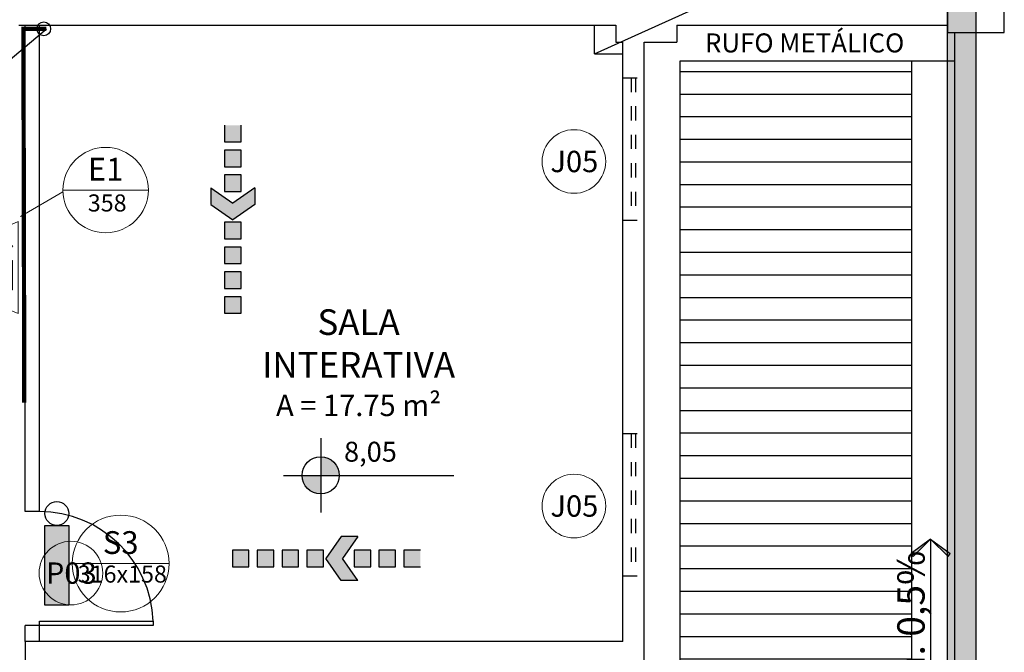
# Model space of a CAD drawing. Units: millimetres. Extents: x 4226 to 6548, y 1225 to 3116.
# Drawn here: x 6070 to 6077, y 1940 to 1944 of the extents above; entities that cross this region are included whole.
import ezdxf
from ezdxf.enums import TextEntityAlignment as Align

# ---------------------------------------------------------------- set-up
doc = ezdxf.new("R2010")
doc.units = ezdxf.units.MM
doc.header["$LTSCALE"] = 0.3
for name, pattern in [('CONTINUO', [0]), ('HIDDEN', [0.375, 0.25, -0.125]), ('TRACEJADO_P', [0.1875, 0.125, -0.0625])]:
    doc.linetypes.add(name, pattern=pattern)
doc.layers.get('0').update_dxf_attribs({"color": 250})
for name, color, linetype, lineweight in [('00_Smb Incên alarmes', 10, 'Continuous', 13), ('00_Smb Incên placas', 94, 'Continuous', 13), ('ARQ - Indicação', 1, 'Continuous', 13)]:
    doc.layers.add(name, color=color, linetype=linetype, lineweight=lineweight)
for name, color, linetype in [('01', 1, 'Continuous'), ('03', 250, 'Continuous'), ('ARQ - Alvenaria alta', 250, 'Continuous'), ('ARQ - Esquadrias', 2, 'Continuous'), ('Arq- Cotas', 250, 'Continuous'), ('ARQ- Esquadrias', 250, 'Continuous'), ('ARQ- Projeção', 250, 'HIDDEN'), ('ARQ- Texto', 250, 'Continuous'), ('Arq-cobertura', 8, 'Continuous'), ('ARQ-CTA', 10, 'Continuous'), ('ARQ-TEXTO', 250, 'Continuous'), ('ARQ-TXT-SMB', 2, 'Continuous'), ('DIREÇÃO', 10, 'Continuous'), ('Drywall', 250, 'Continuous'), ('INC-TUBO', 10, 'Continuous'), ('SIMBOLOINCENDIO', 10, 'Continuous'), ('TEXTO ESQUADRIA', 7, 'Continuous')]:
    doc.layers.add(name, color=color, linetype=linetype)
doc.layers.add('LUMINÁRIA DE EMERGÊNCIA', color=7, linetype='Continuous', true_color=0x0000f0)
doc.styles.add('Arial-00', font='arial.ttf')
doc.styles.add('New Romans', font='romans.shx')
doc.styles.add('SENAI_area', font='swisscl.ttf')
doc.styles.add('STYLUS BT', font='stylu.ttf')
doc.styles.add('TIME NEW ROMAN', font='times.ttf')

# ---------------------------------------------------------------- blocks, each defined once
blk = doc.blocks.new('LUMINARIA EMERGENCIA')
at = {"layer": 'LUMINÁRIA DE EMERGÊNCIA'}
blk.add_hatch(color=256, dxfattribs=at).paths.add_polyline_path([(-0.2804, 0.1683), (0.2804, 0.1683), (0.2804, 0), (-0.2804, 0)])
blk.add_lwpolyline([(-0.2804, 0.1683), (0.2804, 0.1683), (0.2804, 0), (-0.2804, 0)], close=True, dxfattribs=at)
blk.add_circle((0.3646, 0.0841), 0.0841, dxfattribs=at)
blk = doc.blocks.new('A$C0E526E38')
at = {"rotation": 90}
blk.add_blockref('LUMINARIA EMERGENCIA', (0.0841, 0.2804), dxfattribs=at)
blk = doc.blocks.new('A$C63DB4AB8')
at = {"layer": '00_Smb Incên placas'}
blk.add_line((-0.3402, 0), (0.3402, 0), dxfattribs=at)
blk.add_circle((0, 0), 0.3402, dxfattribs=at)
at = {"layer": '00_Smb Incên placas', "attachment_point": 5, "style": 'TIME NEW ROMAN'}
for s, insert, char_height, width in [('S3', (0.0002, 0.1264), 0.16, 0.216778), ('316x158', (0.0115, -0.0895), 0.12, 0.150238)]:
    blk.add_mtext(s, dxfattribs=dict(at, insert=insert, char_height=char_height, width=width))
blk = doc.blocks.new('A$C3CBD44A1')
at = {"layer": 'DIREÇÃO', "true_color": 0x136734}
for points in [[(0.8845, 0.0775), (0.7421, 0.2832), (0.587, 0.2832), (0.7294, 0.0775), (0.587, -0.1281), (0.7421, -0.1281)], [(0.1551, 0.1551), (0, 0.1551), (0, 0), (0.1551, 0)], [(0.3877, 0.1551), (0.2326, 0.1551), (0.2326, 0), (0.3877, 0)], [(0.6203, 0.1551), (0.4653, 0.1551), (0.4653, 0), (0.6203, 0)], [(1.0629, 0.1551), (0.9078, 0.1551), (0.9078, 0), (1.0629, 0)], [(1.2955, 0.1551), (1.1404, 0.1551), (1.1404, 0), (1.2955, 0)], [(1.5281, 0.1551), (1.3731, 0.1551), (1.3731, 0), (1.5281, 0)], [(1.7608, 0.1551), (1.6057, 0.1551), (1.6057, 0), (1.7608, 0)]]:
    blk.add_hatch(color=116, dxfattribs=at).paths.add_polyline_path(points)
at = {"color": 116, "true_color": 0x136734}
blk.add_line((1.7608, 0), (1.7608, 0.1551), dxfattribs=at)
at = {"layer": 'DIREÇÃO', "color": 116, "true_color": 0x136734}
for p, q in [((0.587, 0.2832), (0.7421, 0.2832)), ((0.587, 0.2832), (0.7294, 0.0775)), ((0.7421, 0.2832), (0.8845, 0.0775)), ((0.1551, 0.1551), (0, 0.1551)), ((0.1551, 0), (0.1551, 0.1551)), ((0.3877, 0.1551), (0.2326, 0.1551)), ((0.2326, 0.1551), (0.2326, 0)), ((0.3877, 0), (0.3877, 0.1551)), ((0.6203, 0.1551), (0.4653, 0.1551)), ((0.4653, 0.1551), (0.4653, 0)), ((0.6203, 0), (0.6203, 0.1551)), ((1.0629, 0.1551), (0.9078, 0.1551)), ((0.9078, 0.1551), (0.9078, 0)), ((1.0629, 0), (1.0629, 0.1551)), ((1.2955, 0.1551), (1.1404, 0.1551)), ((1.1404, 0.1551), (1.1404, 0)), ((1.2955, 0), (1.2955, 0.1551)), ((1.5281, 0.1551), (1.3731, 0.1551)), ((1.3731, 0.1551), (1.3731, 0)), ((1.5281, 0), (1.5281, 0.1551)), ((1.7608, 0.1551), (1.6057, 0.1551)), ((1.6057, 0.1551), (1.6057, 0)), ((0, 0), (0.1551, 0)), ((0.2326, 0), (0.3877, 0)), ((0.4653, 0), (0.6203, 0)), ((0.587, -0.1281), (0.7294, 0.0775)), ((0.7421, -0.1281), (0.8845, 0.0775)), ((0.9078, 0), (1.0629, 0)), ((1.1404, 0), (1.2955, 0)), ((1.3731, 0), (1.5281, 0)), ((1.6057, 0), (1.7608, 0)), ((0.587, -0.1281), (0.7421, -0.1281))]:
    blk.add_line(p, q, dxfattribs=at)
blk = doc.blocks.new('*U330')
at = {"layer": '00_Smb Incên alarmes'}
for p, q in [((-0.039, 0.577), (0.43, 0.416)), ((0.039, -0.577), (-0.039, 0.577)), ((0.481, -0.336), (0.43, 0.416)), ((0.053, 0.285), (0.368, 0.306)), ((0.078, -0.083), (0.053, 0.285)), ((0.368, 0.306), (0.393, -0.061)), ((0.393, -0.061), (0.078, -0.083)), ((0.086, -0.267), (0.231, -0.073)), ((0.231, -0.073), (0.4, -0.246)), ((0.4, -0.246), (0.086, -0.267)), ((0.481, -0.336), (0.039, -0.577))]:
    blk.add_line(p, q, dxfattribs=at)
blk = doc.blocks.new('A$C516A4F59')
at = {"layer": '00_Smb Incên placas'}
blk.add_line((0.3, 0), (-0.3, 0), dxfattribs=at)
blk.add_circle((0, 0), 0.3, dxfattribs=at)
at = {"layer": '00_Smb Incên placas', "attachment_point": 5, "style": 'TIME NEW ROMAN'}
for s, insert, char_height, width in [('E1', (-0.0002, 0.1262), 0.16, 0.216778), ('358', (0.0109, -0.1059), 0.12, 0.150238)]:
    blk.add_mtext(s, dxfattribs=dict(at, insert=insert, char_height=char_height, width=width))
blk = doc.blocks.new('Z$W@#6')
at = {"true_color": 0x000000}
h = blk.add_hatch(color=18, dxfattribs=at)
h.paths.add_polyline_path([(0.0754, 0.0502, 0.414214), (0.0502, 0.0754), (0.0502, 0.0502)])
h.paths.add_polyline_path([(0.0502, 0.0502), (0.0251, 0.0502, 0.414214), (0.0502, 0.0251)])
at = {"color": 18, "true_color": 0x000000}
for points in [[(0.0502, 0.1005), (0.0502, 0)], [(0, 0.0502), (0.2302, 0.0502)]]:
    blk.add_lwpolyline(points, dxfattribs=at)
blk.add_circle((0.0502, 0.0502), 0.0251, dxfattribs=at)
at = {"layer": 'ARQ- Texto', "style": 'STYLUS BT'}
blk.add_attdef('NÍVEL', (0.0818, 0.0603), '', height=0.028, dxfattribs=at)
blk = doc.blocks.new('SBSETA_')
for points in [[(1.591, -1.591), (1.792, -1.317), (0, 0)], [(-1.591, -1.591), (-1.792, -1.317), (0, 0)]]:
    blk.add_hatch(color=0).paths.add_polyline_path(points)
at = {"color": 0}
for p, q in [((0, 0), (-1.792, -1.317)), ((0, 0), (-1.591, -1.591)), ((0, 0), (1.792, -1.317)), ((0, 0), (1.591, -1.591)), ((-1.591, -1.591), (-1.792, -1.317)), ((1.591, -1.591), (1.792, -1.317))]:
    blk.add_line(p, q, dxfattribs=at)

msp = doc.modelspace()

# ---------------------------------------------------------------- hatches: boundary and pattern name
at = {"layer": 'ARQ - Esquadrias', "linetype": 'ByBlock'}
h = msp.add_hatch(color=1, dxfattribs=at)
h.dxf.hatch_style = 1
h.paths.add_polyline_path([(6076.93295, 1921.00819), (6076.73295, 1921.00819), (6076.73295, 1920.06138), (6076.93295, 1920.06138)])
h.paths.add_polyline_path([(6076.93295, 1921.40819), (6076.73295, 1921.40819), (6076.73295, 1921.05819), (6076.93295, 1921.05819)])
h.paths.add_polyline_path([(6076.93295, 1944.45819), (6076.73295, 1944.45819), (6076.73295, 1921.40819), (6076.93295, 1921.40819)])
h.paths.add_polyline_path([(6076.98295, 1945.45995), (6076.73295, 1945.45995), (6076.73295, 1944.45819), (6076.93295, 1944.45819), (6076.98295, 1944.45819)])
at = {"layer": 'Arq-cobertura', "true_color": 0x000000}
h = msp.add_hatch(dxfattribs=at)
h.set_pattern_fill('ANSI31', color=18, scale=0.05, angle=675, style=0)
h.set_pattern_definition([(0, (3927.54573, 1292.27387), (2e-16, 0.15875), [])])
h.paths.add_polyline_path([(6076.48295, 1943.85697), (6074.85313, 1943.85697), (6074.85313, 1934.75098), (6076.48295, 1934.75098)])
h.paths.add_polyline_path([(6075.80791, 1938.11471), (6076.17439, 1937.66998), (6075.80437, 1937.22819)], flags=16)
h.paths.add_polyline_path([(6076.48295, 1934.75098), (6074.85313, 1934.75098), (6074.85313, 1931.75819), (6076.48295, 1931.75819)])
h.paths.add_polyline_path([(6075.76775, 1936.99169), (6075.76775, 1938.436), (6075.16378, 1938.436), (6075.16378, 1936.99169)], flags=24)
h.paths.add_polyline_path([(6076.73693, 1939.14979), (6076.73693, 1940.31777), (6076.33204, 1940.31777), (6076.33204, 1939.14979)], flags=9)

# ---------------------------------------------------------------- linework, layer by layer
at = {"layer": '00_Smb Incên placas'}
msp.add_line((6070.51921, 1942.93731), (6070.22057, 1942.7637), dxfattribs=at)
at = {"layer": '01', "color": 18, "true_color": 0x000000}
for p, q in [((6074.85313, 1943.85697), (6074.85313, 1931.75819)), ((6076.78295, 1943.85697), (6074.85313, 1943.85697))]:
    msp.add_line(p, q, dxfattribs=at)
at = {"layer": '01'}
msp.add_circle((6070.38377, 1944.08282), 0.0484, dxfattribs=at)
at = {"layer": '01', "color": 18, "true_color": 0x000000}
msp.add_arc((6070.35313, 1939.89202), 0.8, 2.147585, 90, dxfattribs=at)
at = {"layer": 'ARQ - Alvenaria alta', "color": 18, "true_color": 0x000000}
for p, q in [((6070.20813, 1944.10819), (6074.40359, 1944.10819)), ((6074.25313, 1943.90819), (6074.25313, 1944.10819)), ((6074.40359, 1944.10819), (6074.40359, 1943.98819)), ((6074.83295, 1944.10819), (6076.73295, 1944.10819)), ((6074.83295, 1944.10819), (6074.83295, 1943.98819)), ((6074.83295, 1944.10819), (6074.83295, 1944.10819)), ((6076.78295, 1944.05819), (6076.78295, 1931.50819)), ((6076.93295, 1944.05819), (6076.93295, 1929.35819)), ((6074.40359, 1943.98819), (6074.45313, 1943.98819)), ((6074.45313, 1939.77819), (6074.45313, 1943.98819)), ((6074.60313, 1933.62819), (6074.60313, 1943.98819)), ((6074.60313, 1943.98819), (6074.83295, 1943.98819)), ((6074.25313, 1943.90819), (6074.45313, 1943.90819)), ((6074.45313, 1939.77819), (6070.25313, 1939.77819)), ((6070.25313, 1939.77819), (6070.25313, 1936.50819))]:
    msp.add_line(p, q, dxfattribs=at)
msp.add_lwpolyline([(6076.73295, 1944.05819), (6077.13295, 1944.05819), (6077.13295, 1944.45819), (6076.73295, 1944.45819)], close=True, dxfattribs=at)
at = {"layer": 'ARQ - Indicação', "color": 18, "true_color": 0x000000}
for centre in [(6074.10919, 1943.15104), (6074.10919, 1940.7308), (6070.5747, 1940.25969)]:
    msp.add_circle(centre, 0.22349, dxfattribs=at)
at = {"layer": 'Arq- Cotas', "linetype": 'ByBlock'}
msp.add_lwpolyline([(6076.73295, 1944.45819), (6076.93295, 1944.45819), (6076.93295, 1921.05819), (6076.73295, 1921.05819)], close=True, dxfattribs=at)
at = {"layer": 'ARQ- Esquadrias', "color": 18, "true_color": 0x000000}
msp.add_lwpolyline([(6070.35313, 1939.89202), (6070.35313, 1939.92202), (6071.15313, 1939.92202), (6071.15313, 1939.89202)], close=True, dxfattribs=at)
at = {"layer": 'ARQ- Projeção', "color": 18, "true_color": 0x000000}
for p, q in [((6074.45313, 1943.73902), (6074.60313, 1943.73902)), ((6074.5113, 1943.73902), (6074.5113, 1942.73902)), ((6074.5413, 1943.73902), (6074.5413, 1942.73902)), ((6074.45313, 1942.73902), (6074.60313, 1942.73902)), ((6074.45313, 1941.23971), (6074.60313, 1941.23971)), ((6074.5113, 1941.23971), (6074.5113, 1940.23971)), ((6074.5413, 1941.23971), (6074.5413, 1940.23971)), ((6074.45313, 1940.23971), (6074.60313, 1940.23971))]:
    msp.add_line(p, q, dxfattribs=at)
at = {"layer": 'Arq-cobertura', "color": 18, "true_color": 0x000000}
msp.add_line((6076.48295, 1931.75819), (6076.48295, 1943.85697), dxfattribs=at)
at = {"layer": 'ARQ-CTA', "color": 18, "true_color": 0x000000}
for p, q in [((6074.25313, 1943.90819), (6076.26805, 1944.81737)), ((6076.61542, 1940.49795), (6076.61542, 1938.96195))]:
    msp.add_line(p, q, dxfattribs=at)
at = {"layer": 'Drywall', "color": 18, "true_color": 0x000000}
for p, q in [((6070.25313, 1940.69202), (6070.25313, 1944.10819)), ((6070.35313, 1940.69202), (6070.35313, 1944.10819)), ((6070.35313, 1940.69202), (6070.25313, 1940.69202)), ((6070.25313, 1939.77819), (6070.25313, 1939.89202)), ((6070.35313, 1939.89202), (6070.25313, 1939.89202)), ((6070.35313, 1939.77819), (6070.35313, 1939.92202))]:
    msp.add_line(p, q, dxfattribs=at)
at = {"layer": 'INC-TUBO', "color": 240, "linetype": 'TRACEJADO_P', "ltscale": 0.6, "true_color": 0xed1f24, "const_width": 0.03}
msp.add_lwpolyline([(6070.24722, 1941.4574), (6070.24722, 1941.4574), (6070.24127, 1944.08282), (6070.40256, 1944.08282)], dxfattribs=at)
at = {"layer": 'SIMBOLOINCENDIO', "color": 240, "linetype": 'CONTINUO', "true_color": 0xed1f24}
msp.add_line((6069.72156, 1943.50995), (6070.40256, 1944.08282), dxfattribs=at)

# ---------------------------------------------------------------- block references
at = {"color": 240, "true_color": 0xed1f24, "xscale": 0.560000000000002, "yscale": 0.560000000000002, "zscale": 0.560000000000002, "rotation": 176.1046158264954}
msp.add_blockref('*U330', (6070.20406, 1942.40662), dxfattribs=at)
at = {"layer": '01'}
for name, p in [('A$C516A4F59', (6070.81894, 1942.95014)), ('A$C63DB4AB8', (6070.9245, 1940.32693))]:
    msp.add_blockref(name, p, dxfattribs=at)
at = {"layer": '03', "color": 18, "true_color": 0x000000}
ref = msp.add_blockref('Z$W@#6', (6072.06893, 1940.68527), dxfattribs=dict(at, xscale=5.195113324213407, yscale=5.195113324213407, zscale=5.195113324213407))
ref.add_attrib('NÍVEL', '8,05', dxfattribs={"layer": 'ARQ- Texto', "height": 0.14, "style": 'New Romans'}).set_placement((6072.49399, 1940.99848), align=Align.BOTTOM_LEFT)
at = {"layer": 'ARQ-CTA', "color": 18, "true_color": 0x000000, "xscale": 0.07680000000004658, "yscale": 0.07680000000004658, "zscale": 0.07680000000004658}
msp.add_blockref('SBSETA_', (6076.61542, 1940.49795), dxfattribs=at)
at = {"layer": 'DIREÇÃO', "xscale": 0.7499999999999947, "yscale": 0.7499999999999947, "zscale": 0.7499999999999947}
for p, rotation in [((6071.65468, 1943.40543), 270), ((6073.03024, 1940.41987), 180)]:
    msp.add_blockref('A$C3CBD44A1', p, dxfattribs=dict(at, rotation=rotation))
at = {"layer": 'LUMINÁRIA DE EMERGÊNCIA', "lineweight": -2}
msp.add_blockref('A$C0E526E38', (6070.47606, 1940.03338), dxfattribs=at)

# ---------------------------------------------------------------- texts
at = {"layer": 'ARQ-TEXTO', "color": 18, "true_color": 0x000000, "attachment_point": 5, "style": 'Arial-00'}
for s, insert, char_height, width in [('{\\H1.0588x;RUFO METÁLICO}', (6075.73002, 1943.9842), 0.1259972, 4.5542275), ('{\\H1.2x;SALA INTERATIVA\\P\\Fromans|c0;\\H0.83332x;A = 17.75 m²}', (6072.59618, 1941.73761), 0.15, 1.7555207)]:
    msp.add_mtext(s, dxfattribs=dict(at, insert=insert, char_height=char_height, width=width))
at = {"layer": 'ARQ-TXT-SMB', "color": 18, "true_color": 0x000000, "insert": (6076.50199, 1939.7346), "char_height": 0.192, "attachment_point": 5, "rotation": 90, "style": 'SENAI_area'}
msp.add_mtext('Caim. 0,5%', dxfattribs=at)
at = {"layer": 'TEXTO ESQUADRIA', "color": 18, "true_color": 0x000000, "style": 'New Romans'}
for s, p in [('J05', (6074.11208, 1943.15104)), ('J05', (6074.11208, 1940.7308)), ('P03', (6070.57759, 1940.25969))]:
    msp.add_text(s, height=0.14997, dxfattribs=at).set_placement(p, align=Align.MIDDLE_CENTER)

doc.saveas('drawing.dxf')
